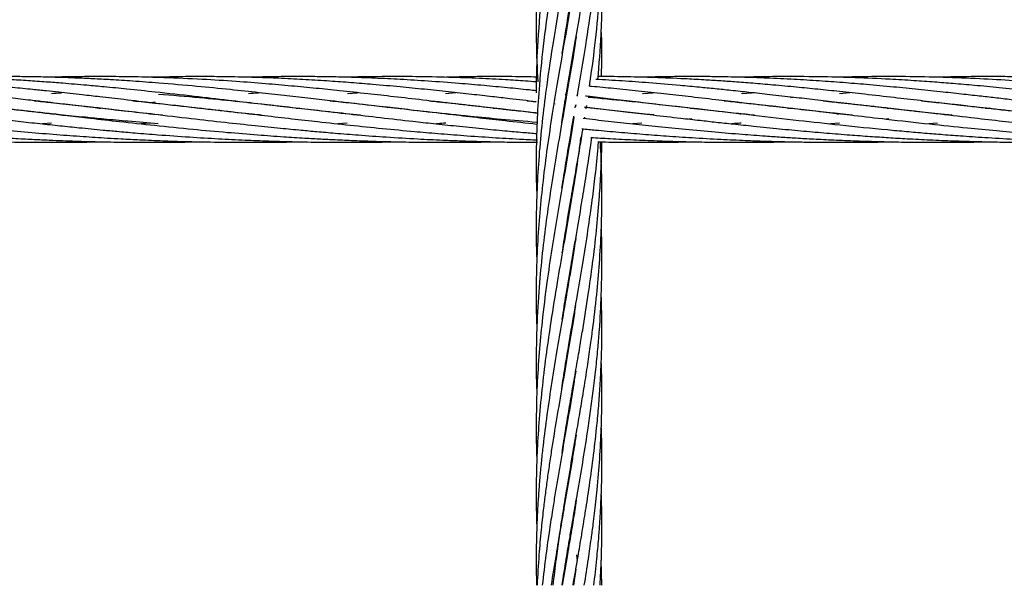
# Model space of a CAD drawing. Units: millimetres. Extents: x 91 to 445, y 452 to 777.
# Drawn here: x 129 to 132, y 487 to 489 of the extents above; entities that cross this region are included whole.
import ezdxf

# ---------------------------------------------------------------- set-up
doc = ezdxf.new("R2010")
doc.units = ezdxf.units.MM

msp = doc.modelspace()

# ---------------------------------------------------------------- linework, layer by layer
at = {"color": 7, "linetype": 'Continuous', "lineweight": 25}
for p, q in [((129.0868, 488.8658), (129.0158, 488.864)), ((130.5808, 488.8349), (130.5776, 488.8136)), ((129.1958, 488.79), (129.205, 488.7909)), ((129.7358, 488.8052), (129.7722, 488.8079)), ((130.0943, 488.8052), (130.1314, 488.808)), ((130.5337, 488.7989), (130.5329, 488.8034)), ((130.5341, 488.8033), (130.5349, 488.7988)), ((130.5743, 488.7988), (130.5748, 488.7953)), ((130.5756, 488.7953), (130.575, 488.7987)), ((130.8135, 488.8052), (130.8517, 488.8078)), ((131.1752, 488.8052), (131.2114, 488.8079)), ((131.3531, 488.79), (131.3627, 488.7909)), ((131.533, 488.8053), (131.5698, 488.808)), ((128.6527, 488.7716), (128.6561, 488.7719)), ((128.6594, 488.7716), (128.656, 488.7712)), ((128.8289, 488.7512), (128.8359, 488.7519)), ((128.8427, 488.7512), (128.8358, 488.7504)), ((129.0123, 488.7716), (129.0333, 488.7737)), ((129.0341, 488.7733), (129.0156, 488.7712)), ((129.1887, 488.7512), (129.1956, 488.752)), ((129.2022, 488.7512), (129.1955, 488.7504)), ((129.3718, 488.7716), (129.3749, 488.7719)), ((129.3783, 488.7715), (129.3752, 488.7712)), ((129.5483, 488.7512), (129.555, 488.7519)), ((129.5619, 488.7511), (129.5552, 488.7504)), ((129.7317, 488.7715), (129.735, 488.7719)), ((129.7382, 488.7716), (129.7349, 488.7712)), ((129.9078, 488.7512), (129.9148, 488.752)), ((129.9215, 488.7512), (129.9146, 488.7504)), ((130.0911, 488.7716), (130.0943, 488.7719)), ((130.0976, 488.7715), (130.0945, 488.7712)), ((130.2676, 488.7512), (130.2744, 488.7519)), ((130.2811, 488.7512), (130.2743, 488.7504)), ((130.4898, 488.7681), (130.4949, 488.7675)), ((130.5679, 488.752), (130.5699, 488.7632)), ((130.5699, 488.7632), (130.5691, 488.7579)), ((130.6077, 488.7489), (130.6097, 488.7613)), ((130.9867, 488.7512), (130.9931, 488.7519)), ((130.9995, 488.7512), (130.993, 488.7505)), ((131.1701, 488.7715), (131.1734, 488.7719)), ((131.1765, 488.7716), (131.1732, 488.7712)), ((131.3465, 488.7511), (131.3532, 488.7519)), ((131.3594, 488.7512), (131.3527, 488.7504)), ((131.5302, 488.7715), (131.5334, 488.7718)), ((131.5357, 488.7716), (131.5325, 488.7712)), ((131.7063, 488.7511), (131.713, 488.7519)), ((131.7191, 488.7512), (131.7124, 488.7504)), ((131.8898, 488.7715), (131.8931, 488.7719)), ((132.0657, 488.7511), (132.0725, 488.7519)), ((132.079, 488.7512), (132.0722, 488.7504)), ((129.0612, 488.7258), (129.0329, 488.7287)), ((130.2738, 488.7125), (130.2637, 488.7115)), ((130.9934, 488.7126), (130.9819, 488.7117)), ((131.17, 488.7307), (131.1733, 488.7311)), ((131.1734, 488.7311), (131.17, 488.7307)), ((131.5222, 488.7299), (131.5304, 488.7308)), ((131.5308, 488.7308), (131.5222, 488.7299)), ((131.7131, 488.7124), (131.7028, 488.7115)), ((128.656, 488.6967), (128.6227, 488.694)), ((129.0163, 488.6967), (128.9823, 488.6941)), ((129.7346, 488.6967), (129.7013, 488.6941)), ((130.8102, 488.697), (130.7784, 488.6943)), ((131.533, 488.6967), (131.4995, 488.6941)), ((131.8903, 488.6968), (131.8583, 488.6942)), ((130.5348, 488.55), (130.5343, 488.5535)), ((130.5348, 488.557), (130.5354, 488.5535)), ((130.5552, 488.4288), (130.5546, 488.4325)), ((130.5552, 488.436), (130.5558, 488.4323)), ((130.5348, 488.315), (130.5354, 488.3113)), ((130.5348, 488.3074), (130.5342, 488.3112)), ((130.5552, 488.1867), (130.5546, 488.1902)), ((130.5552, 488.1937), (130.5558, 488.1902)), ((130.5348, 488.0653), (130.5341, 488.0693)), ((130.5347, 488.0729), (130.5354, 488.0689)), ((130.5552, 487.9442), (130.5546, 487.948)), ((130.5552, 487.9517), (130.5558, 487.9479)), ((130.5348, 487.8232), (130.5342, 487.827)), ((130.5348, 487.8307), (130.5354, 487.8269)), ((130.5552, 487.7022), (130.5546, 487.7059)), ((130.5552, 487.7094), (130.5558, 487.7057)), ((130.5349, 487.5812), (130.5342, 487.5852)), ((130.5348, 487.5886), (130.5355, 487.5847)), ((130.5553, 487.4598), (130.5546, 487.4638)), ((130.5553, 487.4676), (130.5559, 487.4637)), ((130.5348, 487.3466), (130.5355, 487.3427)), ((130.5348, 487.3387), (130.5342, 487.3427)), ((130.5553, 487.2173), (130.5546, 487.2214)), ((130.5553, 487.2253), (130.5559, 487.2214)), ((130.5348, 487.0965), (130.5341, 487.1004)), ((130.5348, 487.1044), (130.5355, 487.1004)), ((130.572, 487.1206), (130.5752, 487.0986)), ((130.6649, 487.0091), (130.6628, 487.1004)), ((130.57, 487.0686), (130.5608, 487.0091))]:
    msp.add_line(p, q, dxfattribs=at)
for points, knots in [([(130.5718, 490.2273), (130.5717, 490.2272), (130.568, 490.2021), (130.5603, 490.154), (130.5494, 490.0879), (130.5388, 490.0259), (130.5278, 489.9615), (130.5153, 489.8902), (130.5033, 489.8198), (130.4926, 489.7552), (130.4769, 489.658), (130.4576, 489.5259), (130.4383, 489.3538), (130.4265, 489.1791), (130.4233, 489.0088), (130.4284, 488.8975), (130.4307, 488.847)], [0, 0, 0, 0, 0.000163, 0.054456, 0.104493, 0.143836, 0.189423, 0.244422, 0.298674, 0.342553, 0.384697, 0.510068, 0.62967, 0.758409, 0.890184, 1, 1, 1, 1]), ([(130.5204, 488.9503), (130.5219, 488.9603), (130.5311, 489.0241), (130.5528, 489.1485), (130.5824, 489.3194), (130.6116, 489.495), (130.6321, 489.64), (130.6467, 489.767), (130.6558, 489.87), (130.6623, 489.9782), (130.6652, 490.0827), (130.6653, 490.1731), (130.6633, 490.2284), (130.6626, 490.2488)], [0, 0, 0, 0, 0.023203, 0.147383, 0.287439, 0.418057, 0.553148, 0.622211, 0.711459, 0.791229, 0.872233, 0.952912, 1, 1, 1, 1]), ([(130.5186, 488.6975), (130.5194, 488.7031), (130.5248, 488.7398), (130.5404, 488.8341), (130.5648, 488.9764), (130.5946, 489.1485), (130.6216, 489.3194), (130.6442, 489.4951), (130.657, 489.64), (130.6635, 489.7669), (130.6654, 489.87), (130.665, 489.9528), (130.663, 489.997), (130.6625, 490.0066)], [0, 0, 0, 0, 0.012878, 0.084115, 0.21595, 0.339219, 0.478317, 0.607851, 0.741737, 0.810252, 0.898781, 0.977911, 1, 1, 1, 1]), ([(130.5713, 489.9824), (130.5705, 489.9769), (130.5659, 489.9461), (130.5567, 489.8903), (130.545, 489.8199), (130.534, 489.7554), (130.517, 489.6581), (130.4943, 489.5259), (130.4673, 489.3537), (130.4448, 489.1789), (130.4305, 489.0048), (130.4248, 488.8804), (130.4254, 488.8168), (130.4254, 488.8074)], [0, 0, 0, 0, 0.013967, 0.078672, 0.142434, 0.193869, 0.243349, 0.390898, 0.531357, 0.682623, 0.837701, 0.975997, 1, 1, 1, 1]), ([(130.5754, 488.7953), (130.5761, 488.7994), (130.5867, 488.8609), (130.6061, 488.9763), (130.6315, 489.1484), (130.651, 489.3192), (130.6633, 489.495), (130.6655, 489.64), (130.6645, 489.7303), (130.6629, 489.7623), (130.6628, 489.7643)], [0, 0, 0, 0, 0.012682, 0.190587, 0.357237, 0.545102, 0.720133, 0.901075, 0.993641, 1, 1, 1, 1]), ([(130.5714, 489.7407), (130.5691, 489.726), (130.5579, 489.6535), (130.5362, 489.5259), (130.5062, 489.3538), (130.4773, 489.1788), (130.4529, 489.0048), (130.437, 488.8499), (130.4281, 488.7146), (130.4247, 488.5932), (130.4247, 488.4985), (130.4271, 488.4453), (130.4277, 488.4323)], [0, 0, 0, 0, 0.033664, 0.166405, 0.29249, 0.428287, 0.567637, 0.69172, 0.782977, 0.877988, 0.970197, 1, 1, 1, 1]), ([(130.6199, 488.8313), (130.6268, 488.8808), (130.6413, 488.9842), (130.657, 489.1482), (130.665, 489.319), (130.6665, 489.4461), (130.6628, 489.5126), (130.6622, 489.5225)], [0, 0, 0, 0, 0.214726, 0.448506, 0.711507, 0.95703, 1, 1, 1, 1]), ([(130.5692, 489.4857), (130.5625, 489.4431), (130.5465, 489.3414), (130.5178, 489.179), (130.4882, 489.0049), (130.4648, 488.8501), (130.4478, 488.7147), (130.436, 488.5932), (130.4282, 488.4731), (130.4248, 488.355), (130.4246, 488.2613), (130.427, 488.206), (130.4277, 488.1902)], [0, 0, 0, 0, 0.098514, 0.235552, 0.376172, 0.501697, 0.593895, 0.689857, 0.783013, 0.872039, 0.963364, 1, 1, 1, 1]), ([(130.6505, 488.856), (130.6549, 488.9108), (130.6648, 489.0358), (130.6677, 489.1758), (130.6627, 489.2612), (130.6618, 489.2766)], [0, 0, 0, 0, 0.390951, 0.890461, 1, 1, 1, 1]), ([(130.5678, 489.2358), (130.5651, 489.2174), (130.5533, 489.1385), (130.5297, 489.0052), (130.5031, 488.8503), (130.4809, 488.7147), (130.4629, 488.5933), (130.448, 488.4732), (130.4364, 488.355), (130.4284, 488.2362), (130.4246, 488.1081), (130.4245, 488.0115), (130.4271, 487.9558), (130.4275, 487.9479)], [0, 0, 0, 0, 0.042726, 0.183908, 0.310549, 0.403318, 0.499832, 0.593545, 0.683062, 0.775082, 0.870237, 0.981557, 1, 1, 1, 1]), ([(130.6633, 488.8666), (130.6648, 488.9179), (130.6664, 488.9751), (130.6627, 489.0322), (130.6624, 489.038)], [0, 0, 0, 0, 0.897378, 1, 1, 1, 1]), ([(130.571, 489.0124), (130.5704, 489.0081), (130.5622, 488.9492), (130.5448, 488.8506), (130.5216, 488.7148), (130.5005, 488.5933), (130.481, 488.4732), (130.4635, 488.355), (130.4485, 488.2362), (130.4359, 488.108), (130.4278, 487.9821), (130.4247, 487.8567), (130.4247, 487.7681), (130.4271, 487.7167), (130.4277, 487.7057)], [0, 0, 0, 0, 0.009955, 0.135101, 0.226566, 0.321672, 0.414033, 0.502223, 0.593057, 0.686896, 0.796561, 0.881996, 0.974768, 1, 1, 1, 1]), ([(129.0448, 488.6944), (129.0084, 488.6973), (128.9422, 488.7026), (128.8538, 488.7106), (128.7858, 488.7172), (128.7325, 488.7225), (128.6805, 488.7279), (128.6215, 488.7342), (128.5535, 488.7417), (128.4846, 488.7494), (128.42, 488.7568), (128.3584, 488.7639), (128.294, 488.7715), (128.2219, 488.7799), (128.1414, 488.7892), (128.0593, 488.7986), (127.9743, 488.808), (127.8862, 488.8174), (127.8026, 488.8258), (127.73, 488.8326), (127.6712, 488.8378), (127.613, 488.8426), (127.5082, 488.8506), (127.3612, 488.8596), (127.1793, 488.8658), (127.015, 488.8675), (126.911, 488.8651), (126.8634, 488.8639)], [0, 0, 0, 0, 0.047184, 0.085643, 0.115026, 0.135991, 0.155445, 0.183341, 0.213809, 0.245429, 0.275033, 0.300109, 0.328071, 0.361864, 0.397665, 0.437651, 0.47421, 0.514696, 0.559567, 0.590684, 0.616204, 0.642056, 0.672611, 0.764158, 0.850868, 0.931838, 1, 1, 1, 1]), ([(129.0329, 488.7287), (128.9954, 488.7327), (128.9278, 488.74), (128.8386, 488.75), (128.7717, 488.7577), (128.7204, 488.7637), (128.6756, 488.7689), (128.629, 488.7743), (128.5716, 488.781), (128.5073, 488.7885), (128.4408, 488.7961), (128.3803, 488.8029), (128.3176, 488.8098), (128.2461, 488.8173), (128.1687, 488.8251), (128.0937, 488.8323), (128.0233, 488.8385), (127.9524, 488.8442), (127.877, 488.8498), (127.8017, 488.8546), (127.7216, 488.8589), (127.6305, 488.8628), (127.5234, 488.8658), (127.4105, 488.8669), (127.3083, 488.8665), (127.2451, 488.8646), (127.2182, 488.8637)], [0, 0, 0, 0, 0.058938, 0.106145, 0.141266, 0.165333, 0.188083, 0.213079, 0.240186, 0.280508, 0.317301, 0.348318, 0.379408, 0.42025, 0.465981, 0.507588, 0.545034, 0.583578, 0.626409, 0.671894, 0.710607, 0.761985, 0.826356, 0.892599, 0.954227, 1, 1, 1, 1]), ([(129.0292, 488.7696), (128.9926, 488.7739), (128.9267, 488.7816), (128.8398, 488.7916), (128.7745, 488.799), (128.7244, 488.8046), (128.6806, 488.8094), (128.6351, 488.8142), (128.5791, 488.8201), (128.5162, 488.8263), (128.4512, 488.8324), (128.392, 488.8377), (128.3306, 488.8428), (128.2605, 488.8481), (128.1844, 488.8532), (128.1107, 488.8574), (128.0413, 488.8606), (127.9713, 488.8633), (127.8967, 488.8653), (127.822, 488.8665), (127.7424, 488.8668), (127.6619, 488.8663), (127.604, 488.8647), (127.5763, 488.864)], [0, 0, 0, 0, 0.07275, 0.131047, 0.174454, 0.204243, 0.232404, 0.263325, 0.296839, 0.346673, 0.392156, 0.430507, 0.46893, 0.519407, 0.575935, 0.627369, 0.673659, 0.721296, 0.774232, 0.830454, 0.878312, 0.941816, 1, 1, 1, 1]), ([(129.0342, 488.81), (128.9998, 488.8137), (128.9374, 488.8203), (128.8543, 488.8284), (128.7906, 488.8343), (128.7404, 488.8386), (128.6909, 488.8427), (128.6343, 488.847), (128.5696, 488.8515), (128.5043, 488.8555), (128.4434, 488.8587), (128.3843, 488.8613), (128.3213, 488.8636), (128.2511, 488.8654), (128.1735, 488.8666), (128.0945, 488.8668), (128.0144, 488.8661), (127.9621, 488.8648), (127.936, 488.8641)], [0, 0, 0, 0, 0.091954, 0.166689, 0.223553, 0.264146, 0.302689, 0.357867, 0.418083, 0.479549, 0.53652, 0.585377, 0.641868, 0.709902, 0.778903, 0.855798, 0.927972, 1, 1, 1, 1]), ([(129.0471, 488.8429), (129.0154, 488.8453), (128.9567, 488.8498), (128.8763, 488.8548), (128.8103, 488.8583), (128.7543, 488.8609), (128.6971, 488.863), (128.6337, 488.8649), (128.5659, 488.8662), (128.5023, 488.8667), (128.4445, 488.8667), (128.3869, 488.8661), (128.3377, 488.8653), (128.3066, 488.8644), (128.2963, 488.8641)], [0, 0, 0, 0, 0.1256701, 0.2325976, 0.3197036, 0.3890781, 0.4560399, 0.5481328, 0.6432814, 0.7279728, 0.8030261, 0.8752436, 0.9590449, 1, 1, 1, 1]), ([(129.0657, 488.8626), (129.0301, 488.8637), (128.9642, 488.8657), (128.8734, 488.8667), (128.7959, 488.8667), (128.727, 488.8658), (128.6809, 488.865), (128.6572, 488.8642), (128.6551, 488.8641)], [0, 0, 0, 0, 0.260181, 0.481637, 0.663387, 0.826615, 0.984797, 1, 1, 1, 1]), ([(130.4301, 488.7331), (130.4198, 488.7342), (130.3815, 488.7383), (130.313, 488.746), (130.2232, 488.7562), (130.1217, 488.768), (130.0151, 488.7804), (129.9085, 488.7928), (129.8071, 488.8042), (129.7127, 488.8144), (129.62, 488.8239), (129.53, 488.8325), (129.4326, 488.841), (129.324, 488.8493), (129.2001, 488.8572), (129.1124, 488.8608), (129.0657, 488.8626)], [0, 0, 0, 0, 0.021538, 0.08047, 0.144814, 0.21267, 0.297542, 0.374473, 0.44392, 0.519053, 0.582563, 0.649673, 0.720082, 0.801202, 0.894242, 1, 1, 1, 1]), ([(130.4256, 488.7745), (130.393, 488.7783), (130.3394, 488.7846), (130.261, 488.7936), (130.1867, 488.8019), (130.1038, 488.8111), (130.0165, 488.8202), (129.9242, 488.8293), (129.8352, 488.8373), (129.7499, 488.8443), (129.6685, 488.8503), (129.5838, 488.8555), (129.4986, 488.8599), (129.4295, 488.8626), (129.3725, 488.8643), (129.3201, 488.8655), (129.2544, 488.8665), (129.1752, 488.8669), (129.1178, 488.8661), (129.0868, 488.8658)], [0, 0, 0, 0, 0.070408, 0.115604, 0.170966, 0.232836, 0.298112, 0.363866, 0.437931, 0.497049, 0.555721, 0.622139, 0.689273, 0.749745, 0.779631, 0.819411, 0.869164, 0.929571, 1, 1, 1, 1]), ([(130.4254, 488.815), (130.4166, 488.8159), (130.3813, 488.8197), (130.3177, 488.826), (130.2325, 488.834), (130.1358, 488.8423), (130.0339, 488.8499), (129.932, 488.8562), (129.8347, 488.8609), (129.7482, 488.864), (129.669, 488.8658), (129.6, 488.8666), (129.529, 488.8667), (129.4549, 488.8661), (129.4034, 488.8648), (129.3771, 488.8641)], [0, 0, 0, 0, 0.024694, 0.098383, 0.1788, 0.26526, 0.372504, 0.469062, 0.556684, 0.651592, 0.718708, 0.785599, 0.85147, 0.924241, 1, 1, 1, 1]), ([(130.4257, 488.8473), (130.4124, 488.8483), (130.3749, 488.8511), (130.3055, 488.8554), (130.2121, 488.8602), (130.103, 488.8643), (129.9894, 488.8666), (129.8741, 488.8668), (129.7908, 488.8657), (129.7438, 488.8644), (129.7358, 488.8641)], [0, 0, 0, 0, 0.057059, 0.161872, 0.300017, 0.462455, 0.636354, 0.794497, 0.965183, 1, 1, 1, 1]), ([(130.4263, 488.8649), (130.4007, 488.8654), (130.3415, 488.8666), (130.2473, 488.8668), (130.1631, 488.866), (130.1121, 488.8645), (130.0963, 488.8641)], [0, 0, 0, 0, 0.233354, 0.53774, 0.856668, 1, 1, 1, 1]), ([(131.9433, 488.7252), (131.938, 488.7258), (131.9012, 488.7295), (131.831, 488.7371), (131.7284, 488.7485), (131.6252, 488.7604), (131.5286, 488.7716), (131.4439, 488.7816), (131.362, 488.791), (131.2821, 488.8001), (131.2054, 488.8086), (131.139, 488.8156), (131.0783, 488.8219), (131.0165, 488.828), (130.9356, 488.8355), (130.8415, 488.8434), (130.7391, 488.8509), (130.6747, 488.8546), (130.6428, 488.8565)], [0, 0, 0, 0, 0.01173, 0.081294, 0.155966, 0.240462, 0.313227, 0.374878, 0.433614, 0.500928, 0.558976, 0.611474, 0.65555, 0.700957, 0.756422, 0.846066, 0.923772, 1, 1, 1, 1]), ([(132.299, 488.7257), (132.2811, 488.7275), (132.241, 488.7316), (132.1802, 488.7383), (132.1174, 488.7453), (132.0556, 488.7523), (131.9892, 488.7599), (131.9127, 488.7688), (131.8255, 488.779), (131.7279, 488.7903), (131.6295, 488.8015), (131.5366, 488.8116), (131.4537, 488.8203), (131.3725, 488.8283), (131.2935, 488.8356), (131.218, 488.842), (131.1529, 488.8469), (131.0933, 488.8511), (131.0326, 488.8549), (130.9529, 488.8592), (130.8601, 488.8631), (130.7582, 488.8656), (130.6903, 488.8668), (130.6547, 488.8666), (130.6513, 488.8666)], [0, 0, 0, 0, 0.031008, 0.069573, 0.106065, 0.140728, 0.178125, 0.223049, 0.276137, 0.33313, 0.397557, 0.453332, 0.501892, 0.548961, 0.602169, 0.64762, 0.688663, 0.723126, 0.758652, 0.802043, 0.872145, 0.932905, 0.9936, 1, 1, 1, 1]), ([(132.661, 488.7254), (132.6364, 488.728), (132.584, 488.7334), (132.5093, 488.7416), (132.4381, 488.7496), (132.3714, 488.7573), (132.3026, 488.7653), (132.2337, 488.7733), (132.168, 488.781), (132.108, 488.788), (132.048, 488.7948), (131.9825, 488.8022), (131.9061, 488.8106), (131.8203, 488.8196), (131.7269, 488.8289), (131.6347, 488.8373), (131.5445, 488.8446), (131.4565, 488.8509), (131.3638, 488.8566), (131.2756, 488.8608), (131.1989, 488.8636), (131.1393, 488.8651), (131.0854, 488.8661), (131.029, 488.8667), (130.9551, 488.8667), (130.8824, 488.866), (130.8311, 488.8645), (130.8135, 488.864)], [0, 0, 0, 0, 0.037775, 0.080486, 0.115653, 0.148653, 0.184873, 0.223816, 0.257479, 0.289318, 0.319507, 0.353505, 0.394384, 0.442718, 0.492468, 0.546407, 0.593694, 0.641151, 0.691825, 0.747534, 0.78801, 0.819968, 0.846986, 0.878266, 0.914289, 0.970502, 1, 1, 1, 1]), ([(133.0204, 488.7254), (133.0179, 488.7257), (132.9884, 488.7286), (132.9325, 488.7346), (132.8315, 488.7458), (132.7143, 488.7592), (132.5854, 488.7743), (132.4638, 488.7884), (132.3404, 488.8025), (132.224, 488.8151), (132.1173, 488.8259), (132.0293, 488.8341), (131.9508, 488.8409), (131.8769, 488.8466), (131.7997, 488.852), (131.703, 488.8577), (131.5934, 488.8626), (131.4645, 488.8662), (131.341, 488.8669), (131.2418, 488.8661), (131.1913, 488.8645), (131.1773, 488.864)], [0, 0, 0, 0, 0.003872, 0.045274, 0.086519, 0.160736, 0.228528, 0.289897, 0.354211, 0.426906, 0.479034, 0.528687, 0.571321, 0.608496, 0.650492, 0.699376, 0.76951, 0.83347, 0.915523, 0.976492, 1, 1, 1, 1]), ([(133.3781, 488.7256), (133.3582, 488.7277), (133.3085, 488.7328), (133.2302, 488.7415), (133.1472, 488.7508), (133.0736, 488.7593), (133.0037, 488.7674), (132.9283, 488.7762), (132.8404, 488.7865), (132.743, 488.7976), (132.6451, 488.8085), (132.5391, 488.8197), (132.4264, 488.8308), (132.2991, 488.842), (132.1718, 488.8514), (132.0411, 488.8589), (131.9097, 488.8641), (131.783, 488.8667), (131.6626, 488.8667), (131.5818, 488.8658), (131.5372, 488.8642), (131.531, 488.864)], [0, 0, 0, 0, 0.0305505, 0.0764432, 0.1212755, 0.1597348, 0.1915752, 0.2310351, 0.2788699, 0.3312498, 0.3866105, 0.4360556, 0.5030031, 0.5704641, 0.6456022, 0.7141692, 0.7879802, 0.8646659, 0.9256974, 0.989586, 1, 1, 1, 1]), ([(133.7366, 488.7257), (133.7154, 488.728), (133.6581, 488.7339), (133.5678, 488.7438), (133.4692, 488.7551), (133.3813, 488.7653), (133.3039, 488.7743), (133.2307, 488.7829), (133.1548, 488.7916), (133.0761, 488.8006), (133.0014, 488.8088), (132.9352, 488.8158), (132.8716, 488.8224), (132.8032, 488.8291), (132.7303, 488.8357), (132.6593, 488.8417), (132.5724, 488.8484), (132.4628, 488.8556), (132.345, 488.8614), (132.2379, 488.8648), (132.1495, 488.8664), (132.0685, 488.8668), (131.9969, 488.8663), (131.9393, 488.8654), (131.9045, 488.8644), (131.8911, 488.864)], [0, 0, 0, 0, 0.032724, 0.088091, 0.13999, 0.186659, 0.22612, 0.262331, 0.302812, 0.347149, 0.388597, 0.423237, 0.454458, 0.492178, 0.534768, 0.573979, 0.609052, 0.678178, 0.755665, 0.805968, 0.857878, 0.90387, 0.941783, 0.977684, 1, 1, 1, 1]), ([(130.4267, 488.6994), (130.3834, 488.7029), (130.3022, 488.7094), (130.1754, 488.722), (130.0461, 488.7356), (129.9155, 488.7502), (129.7915, 488.7645), (129.6854, 488.777), (129.5894, 488.7881), (129.5029, 488.798), (129.4088, 488.8085), (129.3027, 488.8196), (129.1804, 488.8318), (129.0936, 488.8391), (129.0471, 488.8429)], [0, 0, 0, 0, 0.090085, 0.168843, 0.267297, 0.363867, 0.447843, 0.53438, 0.594704, 0.658372, 0.725466, 0.803786, 0.895038, 1, 1, 1, 1]), ([(131.5794, 488.7257), (131.5716, 488.7265), (131.5358, 488.7301), (131.4652, 488.7378), (131.3675, 488.7487), (131.2672, 488.7602), (131.1716, 488.7714), (131.077, 488.7824), (130.9836, 488.7932), (130.8894, 488.8038), (130.7991, 488.8137), (130.7111, 488.8226), (130.6519, 488.8285), (130.6225, 488.8311), (130.6199, 488.8313)], [0, 0, 0, 0, 0.023412, 0.108294, 0.215046, 0.322298, 0.416987, 0.511655, 0.617627, 0.710296, 0.809528, 0.90502, 0.991822, 1, 1, 1, 1]), ([(128.6561, 488.8053), (128.6671, 488.8061), (128.6794, 488.8071), (128.6916, 488.8079), (128.6929, 488.808)], [0, 0, 0, 0, 0.895506, 1, 1, 1, 1]), ([(129.784, 488.7254), (129.7478, 488.7292), (129.6831, 488.736), (129.5894, 488.7465), (129.5007, 488.7566), (129.4041, 488.7678), (129.2955, 488.7804), (129.1703, 488.7951), (129.0816, 488.8048), (129.0342, 488.81)], [0, 0, 0, 0, 0.141399, 0.252626, 0.370024, 0.493752, 0.638178, 0.806448, 1, 1, 1, 1]), ([(129.0463, 488.803), (129.0962, 488.7988), (129.189, 488.7911), (129.3195, 488.7779), (129.4322, 488.7659), (129.5326, 488.7545), (129.6341, 488.7429), (129.7416, 488.7303), (129.8576, 488.7169), (129.9603, 488.7051), (130.0527, 488.6949), (130.1369, 488.6859), (130.224, 488.6771), (130.305, 488.6694), (130.3719, 488.6634), (130.4111, 488.6601), (130.4284, 488.6587)], [0, 0, 0, 0, 0.1134077, 0.2106146, 0.292465, 0.3637915, 0.4316505, 0.514608, 0.5975528, 0.6820554, 0.7351983, 0.7942881, 0.8603125, 0.9184861, 0.9640694, 1, 1, 1, 1]), ([(129.3746, 488.8052), (129.3859, 488.8061), (129.3984, 488.8071), (129.4109, 488.8079), (129.4121, 488.808)], [0, 0, 0, 0, 0.907418, 1, 1, 1, 1]), ([(131.2221, 488.7254), (131.2, 488.7277), (131.15, 488.7329), (131.0689, 488.7418), (130.9792, 488.752), (130.8845, 488.7629), (130.7907, 488.7739), (130.702, 488.7842), (130.6412, 488.7912), (130.6106, 488.7947), (130.6055, 488.7952)], [0, 0, 0, 0, 0.10529, 0.23894, 0.38906, 0.538463, 0.698947, 0.847786, 0.974759, 1, 1, 1, 1]), ([(130.6144, 488.7918), (130.6606, 488.7874), (130.7617, 488.7778), (130.9139, 488.7611), (131.0692, 488.7433), (131.2239, 488.7252), (131.3783, 488.7073), (131.5411, 488.6893), (131.6725, 488.676), (131.7762, 488.6664), (131.8438, 488.6605), (131.9127, 488.655), (131.9894, 488.6492), (132.0802, 488.6432), (132.1694, 488.6382), (132.2466, 488.6345), (132.3016, 488.6324), (132.3479, 488.6308), (132.3925, 488.6295), (132.4424, 488.6283), (132.4985, 488.6274), (132.5745, 488.6266), (132.6675, 488.6267), (132.7457, 488.6275), (132.7874, 488.6286), (132.7929, 488.6287)], [0, 0, 0, 0, 0.0677118, 0.1479956, 0.2202875, 0.2899424, 0.3670883, 0.4364568, 0.5155828, 0.5471414, 0.5777854, 0.6074599, 0.6405139, 0.6812452, 0.7294497, 0.7598623, 0.784258, 0.8026745, 0.821477, 0.8435365, 0.8689473, 0.8960086, 0.9444443, 0.9926077, 1, 1, 1, 1]), ([(126.7951, 488.7785), (126.7966, 488.7784), (126.8347, 488.7746), (126.9067, 488.7667), (127.0119, 488.755), (127.1143, 488.7432), (127.2225, 488.7305), (127.3379, 488.7171), (127.4523, 488.704), (127.5631, 488.6919), (127.6726, 488.6805), (127.7846, 488.6696), (127.8974, 488.6597), (128.0084, 488.6509), (128.1191, 488.6435), (128.2219, 488.6377), (128.3176, 488.6334), (128.4084, 488.6302), (128.4975, 488.628), (128.566, 488.6271), (128.614, 488.6267), (128.6454, 488.6266), (128.682, 488.6267), (128.7313, 488.627), (128.7844, 488.6275), (128.8211, 488.6284), (128.8352, 488.6287)], [0, 0, 0, 0, 0.002214, 0.059585, 0.111255, 0.164365, 0.216374, 0.276052, 0.338634, 0.387643, 0.440517, 0.500056, 0.551766, 0.604848, 0.660792, 0.71134, 0.752456, 0.797885, 0.841179, 0.879457, 0.895608, 0.909468, 0.924307, 0.947661, 0.979835, 1, 1, 1, 1]), ([(127.1549, 488.7785), (127.1769, 488.7762), (127.2334, 488.7704), (127.3239, 488.7603), (127.424, 488.749), (127.5163, 488.7382), (127.6083, 488.7275), (127.7093, 488.7157), (127.8288, 488.7022), (127.9579, 488.688), (128.0919, 488.6745), (128.2135, 488.6633), (128.3247, 488.6543), (128.4185, 488.6474), (128.5031, 488.6421), (128.5643, 488.6387), (128.6057, 488.6367), (128.6334, 488.6354), (128.6669, 488.6339), (128.7139, 488.6321), (128.7795, 488.6299), (128.8641, 488.6279), (128.9676, 488.6265), (129.075, 488.6267), (129.153, 488.6276), (129.1902, 488.6285), (129.1956, 488.6287)], [0, 0, 0, 0, 0.034343, 0.088037, 0.140247, 0.188327, 0.228676, 0.279685, 0.340681, 0.407141, 0.471118, 0.537557, 0.58452, 0.632348, 0.673042, 0.706224, 0.720114, 0.732271, 0.745838, 0.768143, 0.79948, 0.83955, 0.888751, 0.946899, 0.992284, 1, 1, 1, 1]), ([(127.5221, 488.7776), (127.5606, 488.7736), (127.66, 488.7632), (127.7844, 488.7489), (127.8951, 488.736), (127.9734, 488.7268), (128.0605, 488.7167), (128.1509, 488.7063), (128.2345, 488.6971), (128.3093, 488.6891), (128.3834, 488.6813), (128.4709, 488.6727), (128.5691, 488.6637), (128.672, 488.6552), (128.7536, 488.6492), (128.8151, 488.6451), (128.8616, 488.6422), (128.9158, 488.6391), (128.9835, 488.6357), (129.0814, 488.6316), (129.1977, 488.6282), (129.322, 488.6266), (129.429, 488.6267), (129.5047, 488.6275), (129.5446, 488.6284), (129.5546, 488.6287)], [0, 0, 0, 0, 0.0603, 0.155332, 0.191949, 0.229615, 0.274336, 0.323771, 0.365519, 0.399232, 0.434955, 0.475169, 0.528082, 0.578756, 0.625136, 0.646485, 0.667733, 0.69218, 0.724714, 0.765102, 0.832697, 0.891852, 0.942956, 0.985685, 1, 1, 1, 1]), ([(127.8773, 488.7781), (127.8908, 488.7767), (127.9298, 488.7728), (127.9929, 488.7659), (128.0691, 488.7574), (128.1495, 488.7482), (128.2333, 488.7385), (128.3129, 488.7292), (128.3866, 488.7206), (128.4585, 488.7123), (128.5344, 488.7037), (128.6112, 488.6952), (128.6856, 488.6873), (128.7482, 488.6809), (128.8005, 488.6757), (128.8461, 488.6713), (128.8995, 488.6664), (128.9661, 488.6606), (129.0546, 488.6534), (129.1561, 488.6461), (129.2622, 488.6397), (129.3589, 488.6349), (129.4458, 488.6316), (129.522, 488.6293), (129.5863, 488.6279), (129.6401, 488.6272), (129.6959, 488.6267), (129.7634, 488.6266), (129.8391, 488.6271), (129.8911, 488.6282), (129.9142, 488.6287)], [0, 0, 0, 0, 0.0211357, 0.0609063, 0.0980035, 0.1390376, 0.1846746, 0.2261956, 0.2599861, 0.2960727, 0.3343459, 0.3736345, 0.410298, 0.444669, 0.465975, 0.4871757, 0.5115721, 0.5440325, 0.5843248, 0.640079, 0.6911429, 0.7372969, 0.7789674, 0.8155228, 0.8461867, 0.8707015, 0.8921351, 0.9257647, 0.9669273, 1, 1, 1, 1]), ([(128.244, 488.7773), (128.2651, 488.7751), (128.3264, 488.7689), (128.4062, 488.7599), (128.4827, 488.7512), (128.5366, 488.745), (128.5917, 488.7386), (128.6506, 488.7317), (128.7195, 488.7237), (128.8045, 488.7139), (128.9106, 488.7018), (129.0356, 488.6882), (129.1666, 488.6749), (129.2924, 488.6633), (129.403, 488.6543), (129.4972, 488.6475), (129.5738, 488.6426), (129.6365, 488.6391), (129.6964, 488.636), (129.7641, 488.6331), (129.8425, 488.6303), (129.9275, 488.6282), (130.0139, 488.6269), (130.0946, 488.6265), (130.1643, 488.6269), (130.222, 488.6276), (130.2568, 488.6283), (130.2734, 488.6286)], [0, 0, 0, 0, 0.032993, 0.096349, 0.123968, 0.151195, 0.179251, 0.208438, 0.241271, 0.284004, 0.337114, 0.400708, 0.470053, 0.531471, 0.585427, 0.631249, 0.66817, 0.696134, 0.721564, 0.754403, 0.793402, 0.834231, 0.876324, 0.917275, 0.950069, 0.976294, 1, 1, 1, 1]), ([(128.5929, 488.7785), (128.6133, 488.7764), (128.6473, 488.7729), (128.6941, 488.7678), (128.7353, 488.7633), (128.784, 488.7579), (128.8479, 488.7506), (128.9311, 488.741), (129.0393, 488.7283), (129.1604, 488.7143), (129.2843, 488.7002), (129.3931, 488.6885), (129.4859, 488.679), (129.5611, 488.6717), (129.6274, 488.6657), (129.6969, 488.6596), (129.7815, 488.6528), (129.8821, 488.6457), (129.9846, 488.6395), (130.0766, 488.635), (130.1487, 488.6322), (130.2118, 488.6301), (130.2761, 488.6285), (130.3497, 488.6271), (130.402, 488.6269), (130.4297, 488.6268)], [0, 0, 0, 0, 0.035192, 0.058744, 0.08024, 0.105861, 0.14197, 0.189065, 0.246701, 0.323632, 0.391687, 0.451401, 0.501977, 0.542598, 0.57318, 0.608808, 0.654482, 0.708607, 0.769562, 0.817744, 0.854726, 0.883876, 0.917547, 0.956237, 1, 1, 1, 1]), ([(128.9527, 488.7785), (128.9795, 488.7757), (129.0571, 488.7676), (129.1789, 488.754), (129.3125, 488.7384), (129.4281, 488.725), (129.531, 488.713), (129.6351, 488.7013), (129.7453, 488.6892), (129.8627, 488.6772), (129.9696, 488.6671), (130.0686, 488.6586), (130.1637, 488.6512), (130.2631, 488.6443), (130.3528, 488.6391), (130.4074, 488.6365), (130.4294, 488.6355)], [0, 0, 0, 0, 0.056861, 0.16504, 0.257766, 0.335839, 0.403877, 0.468613, 0.547753, 0.626901, 0.704836, 0.761492, 0.823862, 0.893058, 0.957047, 1, 1, 1, 1]), ([(129.4227, 488.7256), (129.4116, 488.7267), (129.3658, 488.7314), (129.2801, 488.7408), (129.1598, 488.7544), (129.0747, 488.7643), (129.0292, 488.7696)], [0, 0, 0, 0, 0.084035, 0.345089, 0.64968, 1, 1, 1, 1]), ([(129.6726, 488.7784), (129.6981, 488.7758), (129.7514, 488.7702), (129.8314, 488.7614), (129.9155, 488.7519), (130.0111, 488.7408), (130.1132, 488.7289), (130.2168, 488.7168), (130.3191, 488.7052), (130.3887, 488.6976), (130.4269, 488.6934)], [0, 0, 0, 0, 0.103783, 0.216955, 0.323845, 0.442815, 0.59991, 0.729741, 0.851365, 1, 1, 1, 1]), ([(130.0357, 488.778), (130.0458, 488.777), (130.091, 488.7725), (130.1681, 488.7639), (130.2601, 488.7536), (130.3407, 488.7444), (130.395, 488.738), (130.4246, 488.7345), (130.4301, 488.7339)], [0, 0, 0, 0, 0.078276, 0.349311, 0.59071, 0.778222, 0.958814, 1, 1, 1, 1]), ([(130.3922, 488.7784), (130.4019, 488.7774), (130.4131, 488.7763), (130.4243, 488.7751), (130.4256, 488.7749)], [0, 0, 0, 0, 0.878643, 1, 1, 1, 1]), ([(130.8541, 488.7264), (130.8477, 488.727), (130.7819, 488.7335), (130.6976, 488.7431), (130.6204, 488.752), (130.6012, 488.7542)], [0, 0, 0, 0, 0.07475, 0.769411, 1, 1, 1, 1]), ([(130.6013, 488.7557), (130.6278, 488.7526), (130.6809, 488.7466), (130.7645, 488.7369), (130.8551, 488.7262), (130.9424, 488.7161), (131.0192, 488.7074), (131.083, 488.7002), (131.1482, 488.6931), (131.2254, 488.685), (131.3114, 488.6762), (131.4003, 488.6679), (131.4859, 488.6604), (131.5667, 488.6539), (131.6422, 488.6484), (131.7119, 488.6438), (131.7847, 488.6395), (131.8638, 488.6355), (131.9458, 488.6322), (132.023, 488.6297), (132.0921, 488.6281), (132.1559, 488.6272), (132.2351, 488.6265), (132.3258, 488.6266), (132.3962, 488.6281), (132.4282, 488.6287)], [0, 0, 0, 0, 0.045633, 0.09169, 0.14315, 0.2, 0.239441, 0.27224, 0.306816, 0.348178, 0.400508, 0.448768, 0.494378, 0.540454, 0.580412, 0.616801, 0.653389, 0.698153, 0.744248, 0.78536, 0.822069, 0.854977, 0.887476, 0.94872, 1, 1, 1, 1]), ([(131.1111, 488.7784), (131.1216, 488.7773), (131.1543, 488.774), (131.2214, 488.7668), (131.3081, 488.7571), (131.4005, 488.7465), (131.4914, 488.736), (131.5916, 488.7242), (131.7167, 488.7098), (131.8545, 488.6944), (131.9886, 488.6803), (132.1018, 488.6695), (132.2025, 488.6605), (132.3086, 488.6521), (132.4242, 488.644), (132.5421, 488.6374), (132.6574, 488.6323), (132.7707, 488.6288), (132.8852, 488.6268), (132.9982, 488.6265), (133.0856, 488.6272), (133.1362, 488.6284), (133.1502, 488.6287)], [0, 0, 0, 0, 0.01641, 0.05117, 0.104084, 0.150488, 0.192964, 0.242919, 0.302235, 0.381056, 0.448673, 0.500089, 0.546833, 0.595147, 0.653704, 0.71335, 0.764405, 0.818984, 0.875358, 0.927756, 0.98003, 1, 1, 1, 1]), ([(131.4733, 488.7781), (131.487, 488.7767), (131.5335, 488.772), (131.6193, 488.7626), (131.7421, 488.7487), (131.8748, 488.7332), (132.0031, 488.7182), (132.1124, 488.7058), (132.2131, 488.6945), (132.3209, 488.6832), (132.4383, 488.6715), (132.5575, 488.6609), (132.6696, 488.652), (132.7782, 488.6445), (132.8925, 488.6378), (133.0087, 488.6326), (133.1183, 488.6292), (133.206, 488.6275), (133.2812, 488.6267), (133.3508, 488.6266), (133.4251, 488.6271), (133.4802, 488.6279), (133.5092, 488.6286), (133.5137, 488.6287)], [0, 0, 0, 0, 0.021341, 0.072675, 0.132834, 0.210576, 0.275239, 0.326464, 0.37409, 0.424641, 0.485381, 0.546174, 0.598419, 0.64798, 0.702982, 0.762589, 0.814339, 0.859525, 0.887674, 0.92145, 0.958702, 0.993573, 1, 1, 1, 1]), ([(131.8318, 488.7782), (131.8468, 488.7767), (131.887, 488.7726), (131.9575, 488.7649), (132.0483, 488.7548), (132.1586, 488.7421), (132.279, 488.7279), (132.403, 488.7136), (132.517, 488.7007), (132.6245, 488.689), (132.7293, 488.6782), (132.8406, 488.6676), (132.956, 488.6576), (133.068, 488.6492), (133.1662, 488.6427), (133.2603, 488.6375), (133.3579, 488.6331), (133.4631, 488.6296), (133.5588, 488.6275), (133.6383, 488.6267), (133.7014, 488.6266), (133.7618, 488.6269), (133.8175, 488.6275), (133.8543, 488.6284), (133.8693, 488.6287)], [0, 0, 0, 0, 0.023487, 0.062928, 0.109683, 0.163741, 0.231785, 0.29237, 0.350294, 0.402219, 0.452118, 0.505072, 0.565285, 0.620215, 0.667293, 0.70689, 0.755598, 0.807191, 0.857311, 0.892319, 0.920608, 0.947374, 0.978596, 1, 1, 1, 1]), ([(131.8958, 488.7716), (131.8956, 488.7715), (131.8945, 488.7714), (131.8934, 488.7713), (131.8925, 488.7712)], [0, 0, 0, 0, 0.16591, 1, 1, 1, 1]), ([(130.5631, 488.7185), (130.563, 488.7178), (130.5565, 488.6757), (130.5423, 488.5934), (130.5217, 488.4733), (130.5013, 488.3551), (130.4817, 488.2363), (130.4628, 488.108), (130.4471, 487.9821), (130.4353, 487.8567), (130.4278, 487.7385), (130.4246, 487.6203), (130.4251, 487.5286), (130.4268, 487.4775), (130.4273, 487.4637)], [0, 0, 0, 0, 0.00163, 0.100654, 0.196825, 0.288626, 0.383272, 0.481013, 0.595286, 0.684312, 0.7808, 0.877856, 0.966796, 1, 1, 1, 1]), ([(130.5193, 488.4594), (130.5216, 488.4747), (130.5292, 488.5242), (130.5433, 488.6093), (130.5558, 488.6817), (130.5624, 488.72), (130.5629, 488.7227)], [0, 0, 0, 0, 0.174044, 0.564432, 0.968539, 1, 1, 1, 1]), ([(130.5969, 488.7145), (130.6271, 488.7111), (130.6871, 488.7042), (130.7784, 488.6942), (130.8727, 488.6842), (130.9729, 488.6742), (131.0751, 488.6647), (131.1723, 488.6566), (131.2528, 488.6505), (131.3185, 488.646), (131.3769, 488.6423), (131.4408, 488.6387), (131.5139, 488.6351), (131.5958, 488.6318), (131.682, 488.6292), (131.7641, 488.6275), (131.8355, 488.6268), (131.9006, 488.6266), (131.9683, 488.6269), (132.0262, 488.6276), (132.0616, 488.6285), (132.0713, 488.6287)], [0, 0, 0, 0, 0.063534, 0.126246, 0.190545, 0.259386, 0.333165, 0.400155, 0.45786, 0.496756, 0.533153, 0.576078, 0.625669, 0.680422, 0.740828, 0.798588, 0.844742, 0.883905, 0.929038, 0.980494, 1, 1, 1, 1]), ([(130.6023, 488.7139), (130.6024, 488.7141), (130.6027, 488.7158), (130.6029, 488.7175), (130.6031, 488.719)], [0, 0, 0, 0, 0.130709, 1, 1, 1, 1]), ([(130.0948, 488.6968), (130.0852, 488.696), (130.074, 488.695), (130.0627, 488.6942), (130.0611, 488.6941)], [0, 0, 0, 0, 0.856177, 1, 1, 1, 1]), ([(130.5202, 488.2226), (130.5244, 488.25), (130.5344, 488.3145), (130.5504, 488.4088), (130.568, 488.5098), (130.583, 488.5965), (130.5923, 488.6534), (130.5961, 488.6761)], [0, 0, 0, 0, 0.181425, 0.426846, 0.623527, 0.850038, 1, 1, 1, 1]), ([(130.5919, 488.6765), (130.6086, 488.6748), (130.6534, 488.6704), (130.7275, 488.6637), (130.8135, 488.6565), (130.9026, 488.6497), (130.9976, 488.6434), (131.0942, 488.6379), (131.1833, 488.6338), (131.2585, 488.6311), (131.3213, 488.6293), (131.3821, 488.628), (131.4485, 488.627), (131.525, 488.6265), (131.6082, 488.6269), (131.6715, 488.6276), (131.7067, 488.6285), (131.7134, 488.6287)], [0, 0, 0, 0, 0.045852, 0.122305, 0.201097, 0.278316, 0.362377, 0.456011, 0.536587, 0.599955, 0.655937, 0.703489, 0.761431, 0.832248, 0.906532, 0.982113, 1, 1, 1, 1]), ([(131.1732, 488.6968), (131.1663, 488.6962), (131.155, 488.6951), (131.1435, 488.6944), (131.1391, 488.6941)], [0, 0, 0, 0, 0.6150787, 1, 1, 1, 1]), ([(130.5879, 488.6468), (130.5856, 488.6286), (130.578, 488.5702), (130.5628, 488.4734), (130.5432, 488.3552), (130.5225, 488.2364), (130.5004, 488.1081), (130.4799, 487.9821), (130.4616, 487.8567), (130.447, 487.7385), (130.4358, 487.6202), (130.4296, 487.524), (130.4266, 487.4496), (130.4253, 487.3944), (130.4249, 487.3393), (130.4254, 487.2818), (130.4266, 487.2423), (130.4273, 487.2213)], [0, 0, 0, 0, 0.038329, 0.122953, 0.203721, 0.286984, 0.372989, 0.473681, 0.552033, 0.636972, 0.722415, 0.800676, 0.839552, 0.878944, 0.917009, 0.955786, 1, 1, 1, 1]), ([(130.5203, 487.981), (130.5249, 488.0108), (130.5354, 488.0786), (130.5539, 488.1866), (130.574, 488.3019), (130.5922, 488.4089), (130.6086, 488.51), (130.6202, 488.586), (130.6261, 488.6322), (130.6277, 488.6443)], [0, 0, 0, 0, 0.134975, 0.306636, 0.488302, 0.656388, 0.790802, 0.945451, 1, 1, 1, 1]), ([(130.6243, 488.6445), (130.6479, 488.643), (130.6998, 488.6398), (130.7806, 488.6357), (130.863, 488.6323), (130.9368, 488.6299), (131.0072, 488.6282), (131.0822, 488.627), (131.173, 488.6265), (131.2611, 488.6267), (131.3192, 488.6283), (131.3418, 488.6289)], [0, 0, 0, 0, 0.099361, 0.218442, 0.338727, 0.444414, 0.52698, 0.632944, 0.757423, 0.905526, 1, 1, 1, 1]), ([(130.4873, 487.0091), (130.491, 487.0412), (130.4975, 487.098), (130.5077, 487.1723), (130.5159, 487.2275), (130.5227, 487.272), (130.5294, 487.3142), (130.5404, 487.3807), (130.5557, 487.4704), (130.5729, 487.5691), (130.5874, 487.6545), (130.5999, 487.7295), (130.6118, 487.8047), (130.6223, 487.8761), (130.6343, 487.964), (130.6461, 488.0656), (130.6568, 488.1869), (130.6631, 488.302), (130.6655, 488.409), (130.6644, 488.5099), (130.6624, 488.5809), (130.6595, 488.6222), (130.6591, 488.6292)], [0, 0, 0, 0, 0.059448, 0.105379, 0.137534, 0.161717, 0.187739, 0.215633, 0.284884, 0.353762, 0.398375, 0.443147, 0.492603, 0.537521, 0.575398, 0.655361, 0.725662, 0.799987, 0.868565, 0.923622, 0.986974, 1, 1, 1, 1]), ([(130.518, 487.7255), (130.5181, 487.7259), (130.5221, 487.753), (130.5305, 487.8045), (130.5422, 487.8759), (130.5573, 487.9638), (130.5749, 488.0654), (130.5956, 488.1866), (130.614, 488.3019), (130.6292, 488.409), (130.6416, 488.51), (130.6492, 488.5809), (130.6522, 488.6221), (130.6527, 488.6291)], [0, 0, 0, 0, 0.0013, 0.090153, 0.170757, 0.23862, 0.381915, 0.507943, 0.641257, 0.764699, 0.863345, 0.976746, 1, 1, 1, 1]), ([(130.5194, 487.4914), (130.524, 487.5214), (130.5325, 487.5756), (130.5457, 487.6541), (130.5586, 487.7293), (130.5717, 487.8045), (130.5839, 487.876), (130.5987, 487.9639), (130.6148, 488.0655), (130.632, 488.1867), (130.6455, 488.302), (130.6551, 488.409), (130.6613, 488.51), (130.6644, 488.581), (130.6644, 488.6223), (130.6645, 488.6293)], [0, 0, 0, 0, 0.079203, 0.142892, 0.206881, 0.277377, 0.34136, 0.395266, 0.509081, 0.609168, 0.715004, 0.812894, 0.891242, 0.981308, 1, 1, 1, 1]), ([(130.6526, 488.6283), (130.6866, 488.6277), (130.7561, 488.6266), (130.8567, 488.6266), (130.936, 488.6274), (130.9797, 488.6284), (130.9923, 488.6287)], [0, 0, 0, 0, 0.300526, 0.613391, 0.888702, 1, 1, 1, 1]), ([(130.5196, 487.0091), (130.5246, 487.0412), (130.5336, 487.0981), (130.5461, 487.1724), (130.5557, 487.2276), (130.5633, 487.2721), (130.5706, 487.3143), (130.5821, 487.3809), (130.5973, 487.4707), (130.613, 487.5695), (130.6253, 487.6549), (130.6352, 487.7298), (130.6439, 487.8048), (130.6508, 487.8762), (130.6579, 487.9641), (130.6635, 488.0658), (130.6655, 488.187), (130.665, 488.2671), (130.6629, 488.3093), (130.6628, 488.3113)], [0, 0, 0, 0, 0.073996, 0.131159, 0.171163, 0.201271, 0.233674, 0.268402, 0.354714, 0.440613, 0.495991, 0.551524, 0.612996, 0.668848, 0.715987, 0.815494, 0.90295, 0.995421, 1, 1, 1, 1]), ([(130.5695, 488.2768), (130.5676, 488.2638), (130.5595, 488.21), (130.5423, 488.1082), (130.5205, 487.9823), (130.4989, 487.8567), (130.4797, 487.7385), (130.4624, 487.6202), (130.4504, 487.524), (130.4426, 487.4496), (130.4376, 487.3944), (130.4333, 487.3391), (130.4296, 487.2785), (130.4264, 487.2057), (130.4244, 487.1141), (130.4256, 487.0463), (130.4263, 487.0091)], [0, 0, 0, 0, 0.030678, 0.127369, 0.240713, 0.32877, 0.424451, 0.520569, 0.608534, 0.652235, 0.696563, 0.739475, 0.783251, 0.839918, 0.911942, 1, 1, 1, 1]), ([(130.5597, 487.0091), (130.5653, 487.0412), (130.5751, 487.0982), (130.5878, 487.1725), (130.597, 487.2277), (130.6042, 487.2723), (130.6108, 487.3145), (130.6209, 487.3811), (130.6333, 487.4709), (130.6447, 487.5697), (130.6527, 487.6551), (130.6583, 487.73), (130.6623, 487.805), (130.6645, 487.8764), (130.6656, 487.9636), (130.6639, 488.0266), (130.6628, 488.0692)], [0, 0, 0, 0, 0.090918, 0.161151, 0.210291, 0.247301, 0.287137, 0.329827, 0.435905, 0.541437, 0.609422, 0.677613, 0.75311, 0.821672, 0.879588, 1, 1, 1, 1]), ([(130.5689, 488.0311), (130.5659, 488.0113), (130.5573, 487.9543), (130.5406, 487.8568), (130.5202, 487.7385), (130.4999, 487.6202), (130.4841, 487.524), (130.4729, 487.4496), (130.465, 487.3943), (130.4575, 487.3389), (130.4502, 487.2783), (130.4423, 487.2054), (130.4341, 487.1139), (130.4304, 487.0463), (130.4284, 487.0091)], [0, 0, 0, 0, 0.058094, 0.167225, 0.286172, 0.405425, 0.514457, 0.568634, 0.623631, 0.676942, 0.731383, 0.801719, 0.890982, 1, 1, 1, 1]), ([(130.6008, 487.0091), (130.6059, 487.0412), (130.6149, 487.0982), (130.6255, 487.1725), (130.6329, 487.2278), (130.6383, 487.2724), (130.6431, 487.3146), (130.65, 487.3812), (130.6575, 487.4709), (130.6627, 487.5695), (130.6649, 487.655), (130.6652, 487.73), (130.6644, 487.7873), (130.663, 487.8205), (130.6627, 487.8269)], [0, 0, 0, 0, 0.117853, 0.208902, 0.272604, 0.320608, 0.37228, 0.427649, 0.565026, 0.701506, 0.789757, 0.878389, 0.976315, 1, 1, 1, 1]), ([(130.5694, 487.7916), (130.5667, 487.7739), (130.5579, 487.7156), (130.5416, 487.6201), (130.525, 487.524), (130.5122, 487.4497), (130.5028, 487.3944), (130.4935, 487.339), (130.4837, 487.2783), (130.4725, 487.2054), (130.4594, 487.1139), (130.4516, 487.0463), (130.4473, 487.0091)], [0, 0, 0, 0, 0.06791, 0.223662, 0.365934, 0.436644, 0.508435, 0.578025, 0.649103, 0.740962, 0.857565, 1, 1, 1, 1]), ([(130.6357, 487.0091), (130.6394, 487.0412), (130.6461, 487.0982), (130.6528, 487.1726), (130.6569, 487.2278), (130.6597, 487.2724), (130.6618, 487.3147), (130.6644, 487.3812), (130.6655, 487.4707), (130.6646, 487.5459), (130.6629, 487.5838), (130.6628, 487.5846)], [0, 0, 0, 0, 0.167429, 0.296808, 0.387344, 0.455586, 0.529045, 0.607758, 0.80265, 0.99594, 1, 1, 1, 1]), ([(130.5707, 487.5571), (130.5681, 487.5398), (130.5626, 487.5042), (130.5537, 487.4497), (130.5444, 487.3945), (130.5349, 487.3392), (130.5245, 487.2786), (130.5119, 487.2057), (130.4962, 487.1141), (130.4855, 487.0463), (130.4796, 487.0091)], [0, 0, 0, 0, 0.0945054, 0.1954299, 0.2978507, 0.3970133, 0.4982321, 0.6293479, 0.7960728, 1, 1, 1, 1]), ([(130.5715, 487.3195), (130.5697, 487.3078), (130.5643, 487.2722), (130.5535, 487.2061), (130.5379, 487.1143), (130.5262, 487.0464), (130.5197, 487.0091)], [0, 0, 0, 0, 0.112872, 0.344162, 0.638903, 1, 1, 1, 1]), ([(130.6584, 487.0091), (130.6601, 487.0412), (130.6632, 487.0982), (130.6649, 487.1725), (130.6651, 487.2278), (130.6647, 487.2724), (130.664, 487.3093), (130.6631, 487.333), (130.6628, 487.3427)], [0, 0, 0, 0, 0.288854, 0.512129, 0.668426, 0.786229, 0.913036, 1, 1, 1, 1])]:
    msp.add_open_spline(points, degree=3, knots=knots, dxfattribs=at)

doc.saveas('drawing.dxf')
